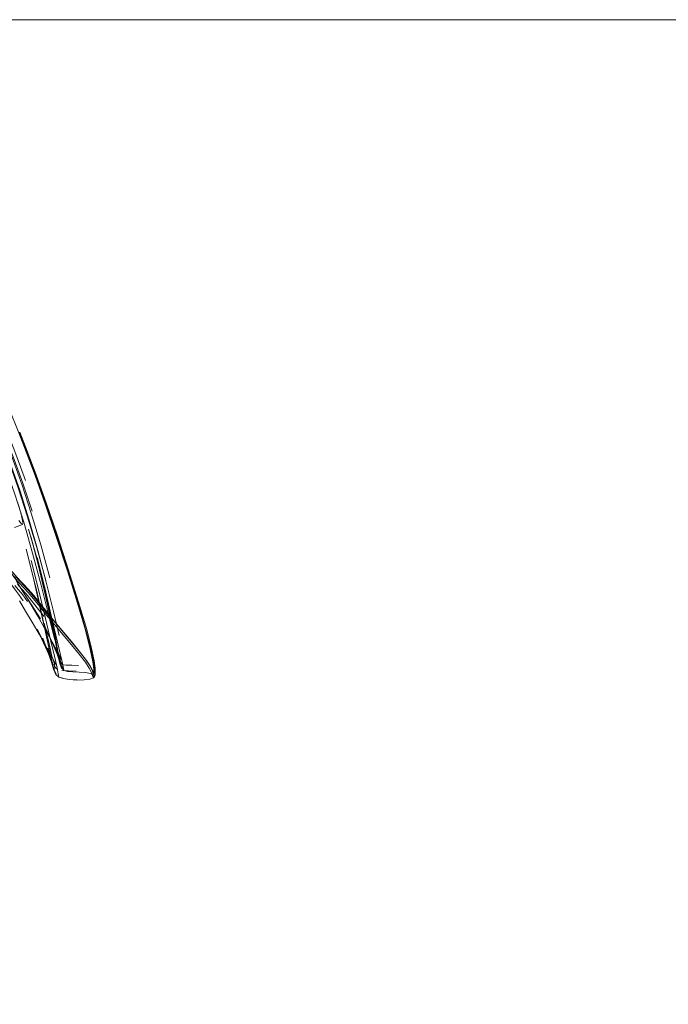
# Model space of a CAD drawing. Units: metres. Extents: x 7.7 to 19.2, y -10.2 to -1.1.
# Drawn here: x 9.6 to 10.1, y -2.4 to -1.7 of the extents above; entities that cross this region are included whole.
import ezdxf

# ---------------------------------------------------------------- set-up
doc = ezdxf.new("R2010")
doc.units = ezdxf.units.M
doc.header["$MEASUREMENT"] = 0

# ---------------------------------------------------------------- blocks, each defined once
blk = doc.blocks.new('8d09cd40-08da-474b-a8d3-28c1664afe1e')
at = {"color": 18, "lineweight": 9, "true_color": 0x000000}
blk.add_lwpolyline([(8.40808, -1.68932), (12.16128, -1.68932), (8.40808, -1.68932), (8.40808, -4.34687)], close=True, dxfattribs=at)
blk = doc.blocks.new('cfe2e222-9dca-4ff9-831c-c75272f110fc')
at = {"color": 250, "lineweight": 9, "true_color": 0x2c2c2c}
for points in [[(9.61076, -2.10236), (9.60763, -2.09909), (9.60448, -2.09568), (9.60101, -2.09158), (9.59693, -2.08622)], [(9.60117, -2.0937), (9.60445, -2.09793), (9.60751, -2.1014), (9.61061, -2.1047), (9.61402, -2.1084), (9.61799, -2.11308)]]:
    blk.add_lwpolyline(points, dxfattribs=at)
blk = doc.blocks.new('e275cbec-eb54-4306-9248-5078f54a2613')
at = {"color": 250, "lineweight": 9, "true_color": 0x2c2c2c}
blk.add_lwpolyline([(9.61303, -2.10528), (9.60975, -2.10155), (9.60672, -2.09828), (9.60365, -2.09492), (9.60021, -2.09093)], dxfattribs=at)
blk = doc.blocks.new('c907e9fa-120b-40ca-bc5d-fa804283804e')
at = {"color": 250, "lineweight": 9, "true_color": 0x2c2c2c}
blk.add_lwpolyline([(9.61452, -2.10718), (9.61107, -2.10348), (9.60792, -2.1002), (9.60478, -2.09676)], dxfattribs=at)
blk = doc.blocks.new('43b56920-1430-479c-b858-8b3f2983d91c')
at = {"color": 18, "lineweight": 9, "true_color": 0x000000}
blk.add_lwpolyline([(9.60065, -2.09311), (9.60336, -2.0965), (9.60602, -2.10007), (9.60355, -2.09644), (9.60641, -2.10147), (9.60984, -2.10711)], dxfattribs=at)
blk = doc.blocks.new('e01f357f-4b20-4e9c-af86-1060667561d6')
at = {"color": 250, "lineweight": 9, "true_color": 0x2c2c2c}
blk.add_lwpolyline([(9.60632, -2.10248), (9.60929, -2.10579), (9.61257, -2.1095), (9.61641, -2.11418)], dxfattribs=at)
blk = doc.blocks.new('60e812db-980d-453c-aea9-93a6d2da064a')
at = {"color": 250, "lineweight": 9, "true_color": 0x2c2c2c}
blk.add_lwpolyline([(9.60426, -2.10322), (9.60704, -2.10653), (9.6101, -2.11026), (9.61371, -2.11494)], dxfattribs=at)
blk = doc.blocks.new('b45e6c38-c7fc-4e4c-a8fb-065092b82484')
at = {"color": 250, "lineweight": 9, "true_color": 0x2c2c2c}
blk.add_lwpolyline([(9.61037, -2.11459), (9.60697, -2.1097), (9.60409, -2.10566), (9.60151, -2.10207)], dxfattribs=at)
blk = doc.blocks.new('828ad4c5-e756-476c-be5d-8f7b8c15fa0d')
at = {"color": 250, "lineweight": 9, "true_color": 0x2c2c2c}
blk.add_lwpolyline([(9.62269, -2.11634), (9.61814, -2.11077), (9.61416, -2.10607), (9.61076, -2.10236)], dxfattribs=at)
blk = doc.blocks.new('b6f98782-2271-4615-8ea3-044e99132cb9')
at = {"color": 250, "lineweight": 9, "true_color": 0x2c2c2c}
blk.add_lwpolyline([(9.61452, -2.10718), (9.61854, -2.11187), (9.62313, -2.11743), (9.62828, -2.12373)], dxfattribs=at)
blk = doc.blocks.new('c3a82681-3610-4031-a0df-68b96c92ed6d')
at = {"color": 250, "lineweight": 9, "true_color": 0x2c2c2c}
blk.add_lwpolyline([(9.61303, -2.10528), (9.61688, -2.10999), (9.6213, -2.11557), (9.62627, -2.12191)], dxfattribs=at)
blk = doc.blocks.new('4f575e8b-4a5e-4f39-81f4-43d712f0fccf')
at = {"color": 250, "lineweight": 9, "true_color": 0x2c2c2c}
for points in [[(9.61641, -2.11418), (9.6208, -2.11973), (9.62576, -2.12602)], [(9.62763, -2.12493), (9.62253, -2.11864), (9.61799, -2.11308)]]:
    blk.add_lwpolyline(points, dxfattribs=at)
blk = doc.blocks.new('56b2edc5-5628-4c83-b023-b6b2442c5207')
at = {"color": 18, "lineweight": 9, "true_color": 0x000000}
blk.add_lwpolyline([(9.60984, -2.10711), (9.61379, -2.11337), (9.61171, -2.10999), (9.61625, -2.11758)], dxfattribs=at)
blk = doc.blocks.new('c888a88e-70be-4629-98fe-82cfd03939e1')
at = {"color": 250, "lineweight": 9, "true_color": 0x2c2c2c}
blk.add_lwpolyline([(9.65145, -2.15135), (9.64582, -2.14444), (9.63345, -2.12958), (9.6278, -2.12265), (9.62269, -2.11634)], dxfattribs=at)
blk = doc.blocks.new('a212f600-aa09-4c37-908b-41a080d80f2a')
at = {"color": 250, "lineweight": 9, "true_color": 0x2c2c2c}
blk.add_line((9.61379, -2.11337), (9.62308, -2.12778), dxfattribs=at)
blk = doc.blocks.new('222c5754-c500-41a6-9d8d-c99713dea356')
at = {"color": 18, "lineweight": 9, "true_color": 0x000000}
blk.add_line((9.60774, -2.11458), (9.61219, -2.12205), dxfattribs=at)
blk = doc.blocks.new('83b3d0d1-9080-4d2c-9b85-7335ce5331a0')
at = {"color": 250, "lineweight": 9, "true_color": 0x2c2c2c}
blk.add_lwpolyline([(9.65137, -2.15356), (9.64571, -2.14665), (9.63329, -2.13184), (9.62763, -2.12493)], dxfattribs=at)
blk = doc.blocks.new('94ed2fdb-4dfa-4c13-809a-07032ac8714b')
at = {"color": 250, "lineweight": 9, "true_color": 0x2c2c2c}
blk.add_lwpolyline([(9.65215, -2.15233), (9.64647, -2.14544), (9.63398, -2.13065), (9.62828, -2.12373)], dxfattribs=at)
blk = doc.blocks.new('2fcaf87a-a4c9-49ef-982e-ce64b1da01b8')
at = {"color": 250, "lineweight": 9, "true_color": 0x2c2c2c}
for p, q in [((9.62108, -2.12571), (9.61625, -2.11758)), ((9.62627, -2.12191), (9.63178, -2.12888))]:
    blk.add_line(p, q, dxfattribs=at)
blk.add_lwpolyline([(9.62209, -2.13896), (9.617, -2.13012), (9.61219, -2.12205)], dxfattribs=at)
blk = doc.blocks.new('595ad730-6d31-4dc8-b9b7-fb5368c9469c')
at = {"color": 250, "lineweight": 9, "true_color": 0x2c2c2c}
blk.add_lwpolyline([(9.63872, -2.15789), (9.63528, -2.15135), (9.63095, -2.14332), (9.6261, -2.13453), (9.62108, -2.12571)], dxfattribs=at)
blk = doc.blocks.new('af3c3cc2-97b3-477b-a221-e3921bd85976')
at = {"color": 250, "lineweight": 9, "true_color": 0x2c2c2c}
blk.add_lwpolyline([(9.60718, -2.0557), (9.60823, -2.05703)], dxfattribs=at)
blk = doc.blocks.new('464db24a-f6fe-41a5-b223-5427abf36748')
at = {"color": 250, "lineweight": 9, "true_color": 0x2c2c2c}
blk.add_lwpolyline([(9.62209, -2.13896), (9.62709, -2.14785), (9.63159, -2.15603), (9.63523, -2.16277)], dxfattribs=at)
blk = doc.blocks.new('826dd47a-abc6-41fe-a494-06b21d8fd51d')
at = {"color": 250, "lineweight": 9, "true_color": 0x2c2c2c}
blk.add_lwpolyline([(9.60927, -2.05826), (9.60823, -2.05703)], dxfattribs=at)
blk = doc.blocks.new('6fc6a505-ff14-48ef-b5ae-af4622ae5307')
at = {"color": 18, "lineweight": 9, "true_color": 0x000000}
blk.add_line((9.62709, -2.14785), (9.62074, -2.13536), dxfattribs=at)
at = {"color": 250, "lineweight": 9, "true_color": 0x2c2c2c}
blk.add_line((9.62074, -2.13536), (9.62538, -2.14524), dxfattribs=at)
blk = doc.blocks.new('b8fac169-a017-46d2-96ed-2efb7dfac9d6')
at = {"color": 250, "lineweight": 9, "true_color": 0x2c2c2c}
blk.add_lwpolyline([(9.60927, -2.05826)], dxfattribs=at)
blk = doc.blocks.new('6d9a8150-6c82-434e-b908-074f3be4a260')
at = {"color": 250, "lineweight": 9, "true_color": 0x2c2c2c}
blk.add_lwpolyline([(9.63388, -2.15026), (9.62999, -2.14139), (9.62548, -2.13161)], dxfattribs=at)
at = {"color": 18, "lineweight": 9, "true_color": 0x000000}
blk.add_lwpolyline([(9.63528, -2.15135), (9.62999, -2.14139), (9.63095, -2.14332), (9.62548, -2.13161)], dxfattribs=at)
blk = doc.blocks.new('7b00ea90-3d3c-48df-8d4a-eafe24b58666')
at = {"color": 18, "lineweight": 9, "true_color": 0x000000}
blk.add_line((9.60405, -2.06092), (9.61005, -2.05875), dxfattribs=at)
blk = doc.blocks.new('31b43152-3f42-4d43-9811-45c65db93f0e')
at = {"color": 250, "lineweight": 9, "true_color": 0x2c2c2c}
blk.add_lwpolyline([(9.61008, -2.05872), (9.61023, -2.05771)], dxfattribs=at)
blk = doc.blocks.new('72fbefc7-b425-4a68-8ef4-934070e44a80')
at = {"color": 250, "lineweight": 9, "true_color": 0x2c2c2c}
blk.add_lwpolyline([(9.61003, -2.05607), (9.61018, -2.05717)], dxfattribs=at)
blk = doc.blocks.new('d0342d9c-811c-4afe-8035-ba506f1af362')
at = {"color": 250, "lineweight": 9, "true_color": 0x2c2c2c}
blk.add_lwpolyline([(9.61003, -2.05607), (9.60975, -2.05456), (9.60931, -2.05258)], dxfattribs=at)
blk = doc.blocks.new('e01004ba-e7aa-4a5c-9227-2c39221e448c')
at = {"color": 250, "lineweight": 9, "true_color": 0x2c2c2c}
blk.add_lwpolyline([(9.60833, -2.04869), (9.6087, -2.05004), (9.6091, -2.05167)], dxfattribs=at)
blk = doc.blocks.new('2536e7c3-1486-4b8a-884a-d79c1aa4a33e')
at = {"color": 250, "lineweight": 9, "true_color": 0x2c2c2c}
blk.add_lwpolyline([(9.62538, -2.14524), (9.62945, -2.1543), (9.63268, -2.16171)], dxfattribs=at)
blk = doc.blocks.new('b0f59b1b-3a0a-4db7-a9b9-4f5098d150a1')
at = {"color": 250, "lineweight": 9, "true_color": 0x2c2c2c}
blk.add_lwpolyline([(9.60833, -2.04869), (9.60776, -2.04671), (9.60712, -2.04459), (9.60642, -2.04229)], dxfattribs=at)
blk = doc.blocks.new('d066b3e2-ce92-4e62-92f0-c21e66926fdc')
at = {"color": 18, "lineweight": 9, "true_color": 0x000000}
blk.add_lwpolyline([(9.62854, -2.15192), (9.62492, -2.14179), (9.62945, -2.1543), (9.62854, -2.15192), (9.63268, -2.16171)], dxfattribs=at)
blk = doc.blocks.new('e499e647-cf35-4d89-a68a-e4f76ba3c2f6')
at = {"color": 250, "lineweight": 9, "true_color": 0x2c2c2c}
blk.add_lwpolyline([(9.65137, -2.15356), (9.65593, -2.15948), (9.65882, -2.16391), (9.66045, -2.16707)], dxfattribs=at)
blk = doc.blocks.new('55872b57-f0d9-4344-8c60-2015486cb6b1')
at = {"color": 250, "lineweight": 9, "true_color": 0x2c2c2c}
for p, q in [((9.62854, -2.15192), (9.63138, -2.16018)), ((9.63356, -2.14858), (9.63619, -2.15654)), ((9.63691, -2.15743), (9.63388, -2.15026))]:
    blk.add_line(p, q, dxfattribs=at)
at = {"color": 18, "lineweight": 9, "true_color": 0x000000}
blk.add_line((9.63356, -2.14858), (9.63691, -2.15743), dxfattribs=at)
at = {"color": 250, "lineweight": 9, "true_color": 0x2c2c2c}
for points in [[(9.66055, -2.16474), (9.65889, -2.16163), (9.65599, -2.15725), (9.65145, -2.15135)], [(9.66129, -2.16582), (9.65964, -2.16266), (9.65672, -2.15824), (9.65215, -2.15233)]]:
    blk.add_lwpolyline(points, dxfattribs=at)
blk = doc.blocks.new('31440625-b15d-45ff-84b0-32a98e8138e0')
at = {"color": 18, "lineweight": 9, "true_color": 0x000000}
blk.add_line((9.65599, -2.15725), (9.65672, -2.15824), dxfattribs=at)
blk.add_lwpolyline([(9.63138, -2.16018), (9.63092, -2.15851), (9.6284, -2.14928), (9.63138, -2.16018), (9.63332, -2.16563)], dxfattribs=at)
blk = doc.blocks.new('de2bd139-1f0d-443b-98e8-406357191bdb')
at = {"color": 18, "lineweight": 9, "true_color": 0x000000}
blk.add_lwpolyline([(9.61601, -2.06744), (9.61798, -2.07456), (9.61432, -2.06214), (9.62003, -2.08146), (9.62634, -2.10582), (9.631, -2.12621), (9.6338, -2.14031)], dxfattribs=at)
blk = doc.blocks.new('087f4f46-3124-4218-80df-9e32376f92ea')
at = {"color": 18, "lineweight": 9, "true_color": 0x000000}
blk.add_lwpolyline([(9.63619, -2.15654), (9.63785, -2.16163), (9.63612, -2.15543), (9.63759, -2.1611), (9.6388, -2.16427)], dxfattribs=at)
blk = doc.blocks.new('0c60d492-7a9f-40d7-99aa-150bbeec3c7e')
at = {"color": 18, "lineweight": 9, "true_color": 0x000000}
for points in [[(9.62495, -2.12796), (9.62034, -2.10759), (9.61915, -2.1028), (9.61426, -2.08345), (9.61253, -2.07667)], [(9.62495, -2.12796), (9.63056, -2.15532), (9.63022, -2.15382), (9.63236, -2.16269), (9.63208, -2.1616), (9.62983, -2.15223), (9.62671, -2.13743)]]:
    blk.add_lwpolyline(points, dxfattribs=at)
blk = doc.blocks.new('3b3e1978-9020-48cb-bc81-3780b542235e')
at = {"color": 18, "lineweight": 9, "true_color": 0x000000}
blk.add_lwpolyline([(9.63332, -2.16563), (9.63092, -2.15851), (9.63274, -2.16466)], dxfattribs=at)
blk = doc.blocks.new('eb22d720-1ac2-434e-8cbf-3ed1f3fdc51a')
at = {"color": 250, "lineweight": 9, "true_color": 0x2c2c2c}
blk.add_line((9.63332, -2.16563), (9.63456, -2.16801), dxfattribs=at)
blk.add_lwpolyline([(9.63883, -2.16206), (9.63988, -2.16463), (9.64029, -2.16562)], dxfattribs=at)
blk = doc.blocks.new('1b2eae4c-f3bc-43fd-af57-ed30fd200f05')
at = {"color": 250, "lineweight": 9, "true_color": 0x2c2c2c}
blk.add_lwpolyline([(9.6388, -2.16427), (9.63785, -2.16163)], dxfattribs=at)
blk = doc.blocks.new('98e18cdf-162b-4846-a68b-45a51325b945')
at = {"color": 18, "lineweight": 9, "true_color": 0x000000}
for points in [[(9.63721, -2.15865), (9.63747, -2.15963), (9.63614, -2.15288), (9.6338, -2.14031)], [(9.63274, -2.16466), (9.63441, -2.16841), (9.6365, -2.17039), (9.63954, -2.17125), (9.63652, -2.17031), (9.63968, -2.17148), (9.6443, -2.17214)]]:
    blk.add_lwpolyline(points, dxfattribs=at)
at = {"color": 250, "lineweight": 9, "true_color": 0x2c2c2c}
for points in [[(9.66045, -2.16707), (9.66122, -2.16916), (9.66153, -2.17041)], [(9.66129, -2.16582), (9.66208, -2.16792), (9.66242, -2.16919)]]:
    blk.add_lwpolyline(points, dxfattribs=at)
blk = doc.blocks.new('c4c6a5da-e9d2-4a6c-aeb0-201571b31040')
at = {"color": 250, "lineweight": 9, "true_color": 0x2c2c2c}
for points in [[(9.63605, -2.1694), (9.6365, -2.17039), (9.63633, -2.16912), (9.63613, -2.16802)], [(9.66055, -2.16474), (9.66136, -2.16679), (9.6617, -2.16803)]]:
    blk.add_lwpolyline(points, dxfattribs=at)
blk = doc.blocks.new('c8a5312a-e5bd-409e-95e7-0afa2918c964')
at = {"color": 250, "lineweight": 9, "true_color": 0x2c2c2c}
blk.add_lwpolyline([(9.63417, -2.16729), (9.63441, -2.16841)], dxfattribs=at)
blk = doc.blocks.new('ef8142e0-7ccb-405a-b697-750a3e31e8d0')
at = {"color": 250, "lineweight": 9, "true_color": 0x2c2c2c}
blk.add_lwpolyline([(9.63867, -2.16351), (9.64029, -2.16562)], dxfattribs=at)
blk = doc.blocks.new('12f12a59-9ec9-4d8f-a35d-e2954fcd5aa4')
at = {"color": 250, "lineweight": 9, "true_color": 0x2c2c2c}
blk.add_lwpolyline([(9.63991, -2.16389), (9.64027, -2.16536)], dxfattribs=at)
at = {"color": 18, "lineweight": 9, "true_color": 0x000000}
blk.add_lwpolyline([(9.64033, -2.16565), (9.64275, -2.16617), (9.64661, -2.16638), (9.64277, -2.16606), (9.6467, -2.16647)], dxfattribs=at)
blk = doc.blocks.new('fcd0b785-b72b-408a-a26f-c6f3c5ff5904')
at = {"color": 18, "lineweight": 9, "true_color": 0x000000}
blk.add_lwpolyline([(9.66178, -2.17101), (9.65921, -2.17195), (9.65494, -2.17246), (9.64974, -2.17251), (9.64441, -2.17211), (9.64958, -2.17234), (9.6443, -2.17214)], dxfattribs=at)
blk = doc.blocks.new('77ee8715-3311-4a04-953f-6429f65234b7')
at = {"color": 18, "lineweight": 9, "true_color": 0x000000}
blk.add_lwpolyline([(9.61253, -2.07667), (9.6177, -2.0971), (9.62224, -2.11676), (9.62607, -2.13428), (9.62329, -2.12118), (9.62671, -2.13743)], dxfattribs=at)
at = {"color": 250, "lineweight": 9, "true_color": 0x2c2c2c}
blk.add_lwpolyline([(9.63867, -2.16351), (9.63821, -2.16185)], dxfattribs=at)
blk = doc.blocks.new('698b81d0-0927-4657-af63-b892f277848a')
at = {"color": 18, "lineweight": 9, "true_color": 0x000000}
blk.add_lwpolyline([(9.6365, -2.15618), (9.63688, -2.1575), (9.63721, -2.15865)], dxfattribs=at)
blk = doc.blocks.new('dd2ca174-e8b4-4aa6-ba82-69694eef31e9')
at = {"color": 18, "lineweight": 9, "true_color": 0x000000}
blk.add_lwpolyline([(9.6597, -2.16769), (9.65591, -2.16711), (9.65133, -2.16676), (9.6467, -2.16647)], dxfattribs=at)
blk = doc.blocks.new('fe2dc9b8-85c2-4235-b9ca-7768a8ae705c')
at = {"color": 250, "lineweight": 9, "true_color": 0x2c2c2c}
for points in [[(9.66159, -2.15779), (9.66228, -2.163), (9.66233, -2.1659), (9.6623, -2.16773)], [(9.66178, -2.17101), (9.66207, -2.16983), (9.6621, -2.1678)], [(9.66268, -2.16985), (9.66301, -2.16881)]]:
    blk.add_lwpolyline(points, dxfattribs=at)
at = {"color": 18, "lineweight": 9, "true_color": 0x000000}
blk.add_lwpolyline([(9.6597, -2.16769), (9.66198, -2.16867), (9.66268, -2.16985)], dxfattribs=at)
blk = doc.blocks.new('08c5bac0-11de-43d3-802c-5a5d9a0f439b')
at = {"color": 18, "lineweight": 9, "true_color": 0x000000}
blk.add_lwpolyline([(9.62767, -2.11472), (9.62317, -2.09507), (9.62657, -2.10987)], close=True, dxfattribs=at)
blk = doc.blocks.new('195c9ddd-939d-4cf0-98e3-b1f9949643be')
at = {"color": 18, "lineweight": 9, "true_color": 0x000000}
blk.add_line((9.66196, -2.17086), (9.66289, -2.16976), dxfattribs=at)
blk.add_lwpolyline([(9.6308, -2.12869), (9.62767, -2.11472), (9.63139, -2.13213), (9.63424, -2.14592), (9.63612, -2.1547), (9.6365, -2.15618)], dxfattribs=at)
at = {"color": 250, "lineweight": 9, "true_color": 0x2c2c2c}
blk.add_lwpolyline([(9.63821, -2.16185), (9.63792, -2.16074), (9.63763, -2.15949), (9.63612, -2.1547)], dxfattribs=at)
blk = doc.blocks.new('e2f26e13-ba81-49d7-b81f-62383ffe9ba0')
at = {"color": 250, "lineweight": 9, "true_color": 0x2c2c2c}
blk.add_lwpolyline([(9.63991, -2.16389), (9.63965, -2.16274), (9.63935, -2.16134)], dxfattribs=at)
blk = doc.blocks.new('4993ec5f-25d1-43ba-abc1-f1cf2ed63aed')
at = {"color": 250, "lineweight": 9, "true_color": 0x2c2c2c}
blk.add_line((9.66301, -2.16881), (9.66306, -2.16687), dxfattribs=at)
blk.add_lwpolyline([(9.63557, -2.16488), (9.63587, -2.1666), (9.63613, -2.16802)], dxfattribs=at)
blk = doc.blocks.new('3a51a88e-4cf3-4177-851e-04ddc4d93b98')
at = {"color": 18, "lineweight": 9, "true_color": 0x000000}
blk.add_lwpolyline([(9.61601, -2.06744), (9.62157, -2.08891), (9.62657, -2.10987), (9.6308, -2.12869)], dxfattribs=at)
blk = doc.blocks.new('4c2de1b6-852d-4eac-8f6b-6d2e57419a35')
at = {"color": 250, "lineweight": 9, "true_color": 0x2c2c2c}
blk.add_lwpolyline([(9.63748, -2.15734), (9.63763, -2.15949), (9.63935, -2.16134), (9.63867, -2.15829)], dxfattribs=at)
blk = doc.blocks.new('fb00610b-b6de-40ff-aa43-33ebd4d33a23')
at = {"color": 250, "lineweight": 9, "true_color": 0x2c2c2c}
blk.add_line((9.6335, -2.1641), (9.63329, -2.16266), dxfattribs=at)
blk = doc.blocks.new('5f6668b5-1815-445f-b7d1-d7590938770e')
at = {"color": 250, "lineweight": 9, "true_color": 0x2c2c2c}
blk.add_lwpolyline([(9.63935, -2.16134), (9.64195, -2.16162), (9.64609, -2.16175), (9.65099, -2.16184)], dxfattribs=at)
blk = doc.blocks.new('cfc1e10f-1f9e-4866-86d7-36b52d5c192d')
at = {"color": 250, "lineweight": 9, "true_color": 0x2c2c2c}
blk.add_lwpolyline([(9.66306, -2.16687), (9.66301, -2.16382), (9.66234, -2.15841), (9.66048, -2.1494)], dxfattribs=at)
blk = doc.blocks.new('6cc96ca3-0b78-48d5-9519-25d718253e13')
at = {"color": 250, "lineweight": 9, "true_color": 0x2c2c2c}
blk.add_lwpolyline([(9.6308, -2.12869), (9.63408, -2.14371), (9.63622, -2.15328), (9.63748, -2.15734)], dxfattribs=at)
blk = doc.blocks.new('d3d4bcf7-85f9-4e20-9112-4451cf291ad7')
at = {"color": 250, "lineweight": 9, "true_color": 0x2c2c2c}
blk.add_lwpolyline([(9.6621, -2.1678), (9.66204, -2.16464), (9.66135, -2.15913), (9.6595, -2.15003), (9.65593, -2.13612), (9.65012, -2.11617)], dxfattribs=at)
blk = doc.blocks.new('09215818-6009-47a0-a044-1b4090781e51')
at = {"color": 250, "lineweight": 9, "true_color": 0x2c2c2c}
blk.add_lwpolyline([(9.63867, -2.15829), (9.63104, -2.12535), (9.62624, -2.10513), (9.62069, -2.08294)], dxfattribs=at)
blk = doc.blocks.new('43215888-6873-475b-b9d6-66914c44ef78')
at = {"color": 250, "lineweight": 9, "true_color": 0x2c2c2c}
blk.add_lwpolyline([(9.63325, -2.15495), (9.63483, -2.16145), (9.63557, -2.16488), (9.63329, -2.16266), (9.63325, -2.16035), (9.63173, -2.15598)], dxfattribs=at)
blk = doc.blocks.new('b01a67b5-bc49-49d5-8347-61823afc1f32')
at = {"color": 250, "lineweight": 9, "true_color": 0x2c2c2c}
for points in [[(9.65034, -2.11552), (9.65615, -2.13531), (9.65972, -2.14898), (9.66159, -2.15779)], [(9.62591, -2.13087), (9.62935, -2.14609), (9.63173, -2.15598)], [(9.64927, -2.16592), (9.64368, -2.16582), (9.63883, -2.16547)]]:
    blk.add_lwpolyline(points, dxfattribs=at)
blk = doc.blocks.new('c00860ed-4df3-473c-a833-3f09e69c9107')
at = {"color": 250, "lineweight": 9, "true_color": 0x2c2c2c}
blk.add_lwpolyline([(9.62719, -2.10091), (9.63258, -2.12234), (9.63684, -2.13984)], dxfattribs=at)
blk = doc.blocks.new('c9ccc104-5fd3-471f-a133-8b42620536f4')
at = {"color": 250, "lineweight": 9, "true_color": 0x2c2c2c}
blk.add_lwpolyline([(9.63325, -2.15495), (9.63062, -2.14408), (9.62672, -2.12755), (9.62184, -2.10724), (9.61626, -2.08505)], dxfattribs=at)
blk = doc.blocks.new('0e05c61d-54d2-4cf0-ae39-42f5287c82e9')
at = {"color": 250, "lineweight": 9, "true_color": 0x2c2c2c}
blk.add_lwpolyline([(9.66048, -2.1494), (9.65689, -2.13556), (9.65103, -2.11564), (9.64364, -2.092), (9.63549, -2.06699)], dxfattribs=at)
blk = doc.blocks.new('eafe9d97-8ce6-4487-bda0-84c9bed8a0ac')
at = {"color": 250, "lineweight": 9, "true_color": 0x2c2c2c}
blk.add_line((9.62719, -2.10091), (9.62107, -2.07769), dxfattribs=at)
blk = doc.blocks.new('e63ecee7-e3bf-41a2-9a1b-e97f25047e8a')
at = {"color": 250, "lineweight": 9, "true_color": 0x2c2c2c}
blk.add_lwpolyline([(9.6235, -2.10298), (9.62895, -2.12452), (9.63333, -2.14227)], dxfattribs=at)
blk = doc.blocks.new('9b38b395-03e4-41fc-be68-f63ed25b2c94')
at = {"color": 250, "lineweight": 9, "true_color": 0x2c2c2c}
blk.add_lwpolyline([(9.62107, -2.07769), (9.6146, -2.05479), (9.60819, -2.03435), (9.60202, -2.01646)], dxfattribs=at)
blk = doc.blocks.new('de330753-7e5d-4020-8da0-15f23f73bb11')
at = {"color": 250, "lineweight": 9, "true_color": 0x2c2c2c}
blk.add_lwpolyline([(9.62992, -2.09763), (9.62325, -2.0737), (9.61633, -2.05036), (9.60966, -2.02988)], dxfattribs=at)
blk = doc.blocks.new('0322fb80-541e-4cf8-a5e5-f4ae9daed565')
at = {"color": 250, "lineweight": 9, "true_color": 0x2c2c2c}
blk.add_lwpolyline([(9.62681, -2.04303), (9.63492, -2.06702), (9.64301, -2.09197), (9.65034, -2.11552)], dxfattribs=at)
blk = doc.blocks.new('2b379355-a4a5-4234-aaa7-96df7b29b80b')
at = {"color": 250, "lineweight": 9, "true_color": 0x2c2c2c}
blk.add_lwpolyline([(9.6235, -2.10298), (9.61734, -2.07974), (9.61087, -2.05692)], dxfattribs=at)
blk = doc.blocks.new('a9cdd144-b87d-495f-b73b-3bf7947ba470')
at = {"color": 250, "lineweight": 9, "true_color": 0x2c2c2c}
blk.add_lwpolyline([(9.6127, -2.00557), (9.6192, -2.02286), (9.62659, -2.04352), (9.6347, -2.06752), (9.64279, -2.09252), (9.65012, -2.11617)], dxfattribs=at)
blk = doc.blocks.new('e38be9fc-5e74-4835-9241-703884630592')
at = {"color": 250, "lineweight": 9, "true_color": 0x2c2c2c}
blk.add_lwpolyline([(9.60061, -2.01452), (9.60678, -2.03192), (9.61345, -2.05231), (9.62037, -2.0756), (9.62706, -2.09958)], dxfattribs=at)
blk = doc.blocks.new('a45cda76-d5e3-4753-883a-520d437efb74')
at = {"color": 250, "lineweight": 9, "true_color": 0x2c2c2c}
blk.add_lwpolyline([(9.59834, -2.01887), (9.60447, -2.03659), (9.61087, -2.05692)], dxfattribs=at)
blk = doc.blocks.new('f0bb06e1-dc54-471b-bcc8-d7dcf66ce423')
at = {"color": 250, "lineweight": 9, "true_color": 0x2c2c2c}
blk.add_lwpolyline([(9.5898, -1.97799), (9.59329, -1.98631), (9.59792, -1.99778), (9.60345, -2.01233), (9.60966, -2.02988)], dxfattribs=at)
blk = doc.blocks.new('dedddd64-9b17-4145-8519-89e71d85f35f')
at = {"color": 250, "lineweight": 9, "true_color": 0x2c2c2c}
blk.add_lwpolyline([(9.6079, -1.99104), (9.61337, -2.00498), (9.6199, -2.02229), (9.62732, -2.04297), (9.63549, -2.06699)], dxfattribs=at)
blk = doc.blocks.new('3a162b1b-0708-4756-8686-9e0077e99724')
at = {"color": 250, "lineweight": 9, "true_color": 0x2c2c2c}
for points in [[(9.593, -1.97655), (9.5961, -1.98416), (9.60049, -1.99507), (9.60594, -2.00925), (9.61223, -2.02663)], [(9.60742, -1.99106), (9.61289, -2.00503), (9.61941, -2.02236), (9.62681, -2.04303)]]:
    blk.add_lwpolyline(points, dxfattribs=at)
blk = doc.blocks.new('23734235-1d1c-4ac4-aa36-fee5075110c0')
at = {"color": 250, "lineweight": 9, "true_color": 0x2c2c2c}
blk.add_lwpolyline([(9.59858, -1.99715), (9.60397, -2.01114), (9.61023, -2.0284), (9.61714, -2.04886)], dxfattribs=at)
blk = doc.blocks.new('b4d2cb2d-09e2-4a89-9f80-61c6dba00198')
at = {"color": 250, "lineweight": 9, "true_color": 0x2c2c2c}
blk.add_lwpolyline([(9.6127, -2.00557), (9.60725, -1.99166), (9.60017, -1.97411)], dxfattribs=at)
blk = doc.blocks.new('15b342ec-95a3-4e00-8a85-7a30cd994732')
for name in ['ef8142e0-7ccb-405a-b697-750a3e31e8d0', 'fcd0b785-b72b-408a-a26f-c6f3c5ff5904', '12f12a59-9ec9-4d8f-a35d-e2954fcd5aa4', 'b01a67b5-bc49-49d5-8347-61823afc1f32', '31440625-b15d-45ff-84b0-32a98e8138e0', 'c8a5312a-e5bd-409e-95e7-0afa2918c964', 'cfe2e222-9dca-4ff9-831c-c75272f110fc', '087f4f46-3124-4218-80df-9e32376f92ea', '55872b57-f0d9-4344-8c60-2015486cb6b1', 'c00860ed-4df3-473c-a833-3f09e69c9107', '23734235-1d1c-4ac4-aa36-fee5075110c0', 'a9cdd144-b87d-495f-b73b-3bf7947ba470', '3a162b1b-0708-4756-8686-9e0077e99724', 'd066b3e2-ce92-4e62-92f0-c21e66926fdc', 'b0f59b1b-3a0a-4db7-a9b9-4f5098d150a1', 'a45cda76-d5e3-4753-883a-520d437efb74', '2fcaf87a-a4c9-49ef-982e-ce64b1da01b8', 'd0342d9c-811c-4afe-8035-ba506f1af362', '6fc6a505-ff14-48ef-b5ae-af4622ae5307', 'de330753-7e5d-4020-8da0-15f23f73bb11', '4f575e8b-4a5e-4f39-81f4-43d712f0fccf', '3a51a88e-4cf3-4177-851e-04ddc4d93b98', 'b45e6c38-c7fc-4e4c-a8fb-065092b82484', '43b56920-1430-479c-b858-8b3f2983d91c', '6cc96ca3-0b78-48d5-9519-25d718253e13', 'e2f26e13-ba81-49d7-b81f-62383ffe9ba0', '4993ec5f-25d1-43ba-abc1-f1cf2ed63aed', 'c888a88e-70be-4629-98fe-82cfd03939e1', '08c5bac0-11de-43d3-802c-5a5d9a0f439b', '3b3e1978-9020-48cb-bc81-3780b542235e', 'cfc1e10f-1f9e-4866-86d7-36b52d5c192d', 'af3c3cc2-97b3-477b-a221-e3921bd85976', '72fbefc7-b425-4a68-8ef4-934070e44a80', '195c9ddd-939d-4cf0-98e3-b1f9949643be', '826dd47a-abc6-41fe-a494-06b21d8fd51d', 'c4c6a5da-e9d2-4a6c-aeb0-201571b31040', '698b81d0-0927-4657-af63-b892f277848a', 'eb22d720-1ac2-434e-8cbf-3ed1f3fdc51a', '0c60d492-7a9f-40d7-99aa-150bbeec3c7e', '98e18cdf-162b-4846-a68b-45a51325b945', 'e01f357f-4b20-4e9c-af86-1060667561d6', 'c907e9fa-120b-40ca-bc5d-fa804283804e', '60e812db-980d-453c-aea9-93a6d2da064a', '595ad730-6d31-4dc8-b9b7-fb5368c9469c', 'a212f600-aa09-4c37-908b-41a080d80f2a', '464db24a-f6fe-41a5-b223-5427abf36748', '31b43152-3f42-4d43-9811-45c65db93f0e', '43215888-6873-475b-b9d6-66914c44ef78', 'c9ccc104-5fd3-471f-a133-8b42620536f4', 'b4d2cb2d-09e2-4a89-9f80-61c6dba00198', '8d09cd40-08da-474b-a8d3-28c1664afe1e', 'de2bd139-1f0d-443b-98e8-406357191bdb', 'f0bb06e1-dc54-471b-bcc8-d7dcf66ce423', 'dedddd64-9b17-4145-8519-89e71d85f35f', 'eafe9d97-8ce6-4487-bda0-84c9bed8a0ac', 'e38be9fc-5e74-4835-9241-703884630592', '9b38b395-03e4-41fc-be68-f63ed25b2c94', '0322fb80-541e-4cf8-a5e5-f4ae9daed565', 'e01004ba-e7aa-4a5c-9227-2c39221e448c', '2b379355-a4a5-4234-aaa7-96df7b29b80b', '7b00ea90-3d3c-48df-8d4a-eafe24b58666', 'b8fac169-a017-46d2-96ed-2efb7dfac9d6', '0e05c61d-54d2-4cf0-ae39-42f5287c82e9', '77ee8715-3311-4a04-953f-6429f65234b7', '09215818-6009-47a0-a044-1b4090781e51', 'e275cbec-eb54-4306-9248-5078f54a2613', 'e63ecee7-e3bf-41a2-9a1b-e97f25047e8a', '828ad4c5-e756-476c-be5d-8f7b8c15fa0d', 'b6f98782-2271-4615-8ea3-044e99132cb9', 'c3a82681-3610-4031-a0df-68b96c92ed6d', '56b2edc5-5628-4c83-b023-b6b2442c5207', 'd3d4bcf7-85f9-4e20-9112-4451cf291ad7', '222c5754-c500-41a6-9d8d-c99713dea356', '94ed2fdb-4dfa-4c13-809a-07032ac8714b', '83b3d0d1-9080-4d2c-9b85-7335ce5331a0', '6d9a8150-6c82-434e-b908-074f3be4a260', '2536e7c3-1486-4b8a-884a-d79c1aa4a33e', 'e499e647-cf35-4d89-a68a-e4f76ba3c2f6', '4c2de1b6-852d-4eac-8f6b-6d2e57419a35', 'fb00610b-b6de-40ff-aa43-33ebd4d33a23', 'fe2dc9b8-85c2-4235-b9ca-7768a8ae705c', '5f6668b5-1815-445f-b7d1-d7590938770e', '1b2eae4c-f3bc-43fd-af57-ed30fd200f05', 'dd2ca174-e8b4-4aa6-ba82-69694eef31e9']:
    blk.add_blockref(name, (0, 0))

msp = doc.modelspace()

# ---------------------------------------------------------------- block references
msp.add_blockref('15b342ec-95a3-4e00-8a85-7a30cd994732', (0, 0))

doc.saveas('drawing.dxf')
